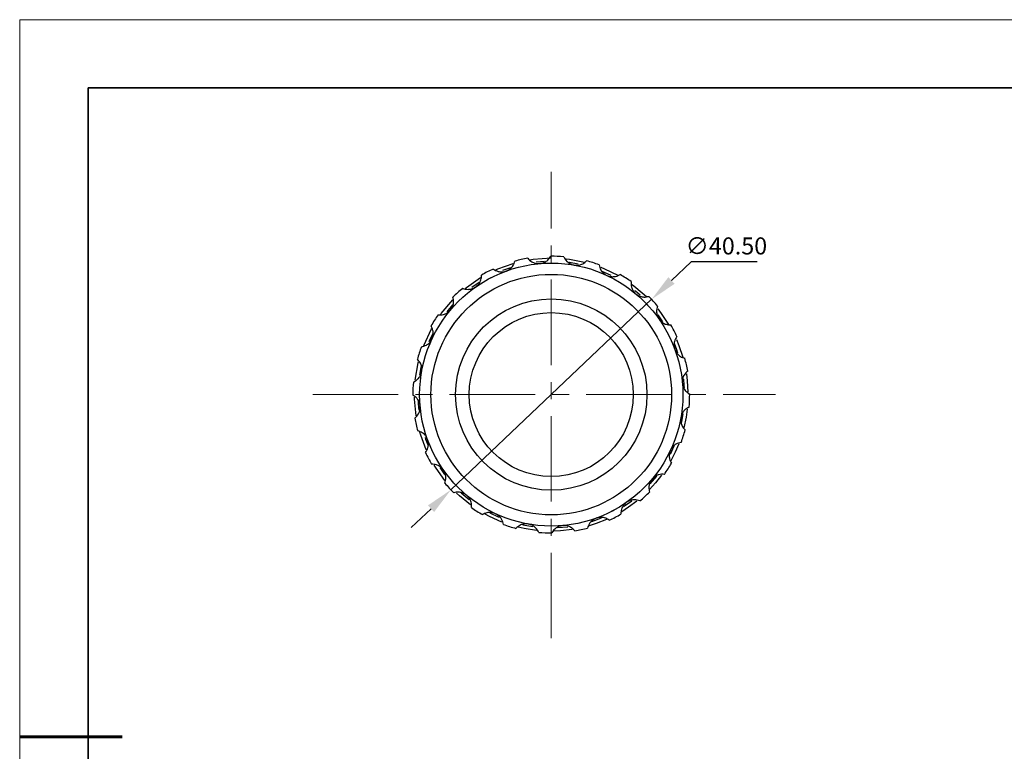
# Model space of a CAD drawing. Units: millimetres. Extents: x 11981 to 12278, y -7562 to -7352.
# Drawn here: x 11981 to 12126, y -7459 to -7352 of the extents above; entities that cross this region are included whole.
import ezdxf

# ---------------------------------------------------------------- set-up
doc = ezdxf.new("R2010")
doc.units = ezdxf.units.MM
doc.header["$LTSCALE"] = 10
doc.header["$PDMODE"] = 34
doc.linetypes.add('CENTER', pattern=[2, 1.25, -0.25, 0.25, -0.25])
doc.layers.add('1轮廓实线层', color=7, linetype='Continuous')
for name, color, linetype, lineweight in [('3中心线层', 1, 'CENTER', 9), ('7标注层', 4, 'Continuous', 5), ('粗实线层', 7, 'Continuous', 35), ('细实线层', 7, 'Continuous', 18)]:
    doc.layers.add(name, color=color, linetype=linetype, lineweight=lineweight)
doc.styles.add('TH-GBD2M', font='calibri.ttf', dxfattribs={"width": 0.8, "height": 2.5})
doc.dimstyles.new('透镜标注', dxfattribs={"dimtxt": 2.5, "dimasz": 4, "dimexe": 1.25, "dimexo": 0.625, "dimtad": 1, "dimtoh": 1, "dimzin": 1, "dimdsep": 46, "dimtxsty": 'TH-GBD2M', "dimcen": 2.5, "dimclrt": 256, "dimadec": 0, "dimazin": 0, "dimtm": 1e-09, "dimtfac": 1, "dimtmove": 0, "dimatfit": 3, "dimfxl": 1, "dimtzin": 0, "dimarcsym": 0})

# ---------------------------------------------------------------- blocks, each defined once
blk = doc.blocks.new('*X10')
at = {"layer": '粗实线层'}
for p, q in [((-138.5, 95), (-138.5, -95)), ((138.5, 95), (-138.5, 95))]:
    blk.add_line(p, q, dxfattribs=at)
at = {"layer": '粗实线层', "lineweight": 60}
blk.add_line((-148.5, 0), (-133.5, 0), dxfattribs=at)
at = {"layer": '细实线层'}
for p, q in [((148.5, 105), (-148.5, 105)), ((-148.5, 105), (-148.5, -105))]:
    blk.add_line(p, q, dxfattribs=at)
blk = doc.blocks.new('*D67')
at = {"layer": '7标注层', "color": 0, "lineweight": -2, "transparency": 16777216}
for p, q in [((12079.73, -7387.71), (12076.83, -7390.46)), ((12089.36, -7387.71), (12079.73, -7387.71)), ((12044.56, -7421.11), (12073.93, -7393.22)), ((12041.66, -7423.87), (12038.76, -7426.62))]:
    blk.add_line(p, q, dxfattribs=at)
at = {"layer": '7标注层', "color": 0, "transparency": 16777216}
for points in [[(12076.37, -7389.98), (12077.28, -7390.95), (12073.93, -7393.22)], [(12041.2, -7423.39), (12042.12, -7424.35), (12044.56, -7421.11)]]:
    blk.add_solid(points, dxfattribs=at)
at = {"layer": 'Defpoints', "color": 0, "transparency": 16777216}
for p in [(12073.93, -7393.22), (12044.56, -7421.11)]:
    blk.add_point(p, dxfattribs=at)
at = {"layer": '7标注层', "transparency": 16777216, "insert": (12084.86, -7385.4), "char_height": 2.5, "attachment_point": 5, "style": 'TH-GBD2M'}
blk.add_mtext('\\A1;∅40.50', dxfattribs=at)

msp = doc.modelspace()

# ---------------------------------------------------------------- linework, layer by layer
at = {"layer": '1轮廓实线层'}
for p, q in [((12053.26163, -7388.60647), (12052.10338, -7389.02061)), ((12058.24425, -7387.69162), (12057.05461, -7387.78931)), ((12057.67184, -7388.00037), (12057.67021, -7387.98044)), ((12057.77142, -7387.99246), (12057.76989, -7387.97252)), ((12048.68161, -7390.77468), (12047.63923, -7391.4954)), ((12044.81648, -7394.04801), (12043.96896, -7395.04549)), ((12041.92591, -7398.20414), (12041.34538, -7399.42845)), ((12076.68316, -7415.8921), (12077.23705, -7414.68397)), ((12073.70137, -7420.25223), (12074.66646, -7419.09974)), ((12069.80828, -7423.55674), (12071.0376, -7422.69574)), ((12065.1901, -7425.73745), (12066.59996, -7425.22553)), ((12055.07302, -7426.21452), (12056.55196, -7426.47915)), ((12060.1634, -7426.64429), (12061.65836, -7426.51597))]:
    msp.add_line(p, q, dxfattribs=at)
at = {"layer": '1轮廓实线层', "flags": 128}
for points in [[(12056.09361, -7387.41572), (12056.57883, -7387.3444), (12059.24457, -7387.16595)], [(12061.40853, -7387.28336), (12061.91031, -7387.3444), (12064.11972, -7387.76922)], [(12051.11797, -7388.89142), (12051.43679, -7388.75295), (12053.68216, -7387.95502)], [(12063.17714, -7388.06661), (12061.89982, -7387.84757), (12061.81996, -7387.83676)], [(12066.47986, -7388.52055), (12067.05236, -7388.75295), (12068.96834, -7389.68887)], [(12046.66904, -7391.61423), (12046.84957, -7391.46996), (12048.90129, -7390.04822)], [(12068.00295, -7389.74352), (12067.01339, -7389.28033), (12066.70203, -7389.14828)], [(12071.05816, -7391.02782), (12071.63957, -7391.46996), (12073.15606, -7392.79686)], [(12072.22872, -7392.61734), (12071.55079, -7392.03958), (12071.493, -7391.99275)], [(12043.07533, -7395.39499), (12043.14317, -7395.30235), (12044.82486, -7393.30694)], [(12074.83164, -7394.63425), (12075.34597, -7395.30235), (12076.39803, -7396.88203)], [(12075.56351, -7396.49157), (12075.17549, -7395.92068), (12074.87559, -7395.50741)], [(12040.5814, -7399.97664), (12041.70557, -7397.55431), (12041.73038, -7397.50918)], [(12077.77729, -7401.10062), (12077.61866, -7400.6358), (12077.25981, -7399.70263)], [(12077.54335, -7399.09411), (12077.90818, -7399.97779), (12078.47367, -7401.66668)], [(12039.35707, -7405.04759), (12039.7894, -7402.52954), (12039.82843, -7402.36873)], [(12040.20318, -7402.96176), (12040.15243, -7403.19855), (12039.94982, -7404.34416)], [(12079.00873, -7404.10355), (12079.14413, -7405.16403), (12079.24168, -7406.82554)], [(12078.71693, -7406.12796), (12078.69911, -7405.83522), (12078.61507, -7404.92235)], [(12039.4858, -7410.26287), (12039.25574, -7407.83425), (12039.24835, -7407.55471)], [(12039.76241, -7407.99972), (12039.79003, -7408.49667), (12039.87943, -7409.4553)], [(12078.31682, -7411.22789), (12078.33671, -7411.13334), (12078.53899, -7409.99004)], [(12079.12809, -7409.32139), (12078.96598, -7410.49253), (12078.64965, -7412.00775)], [(12040.95898, -7415.26762), (12040.14252, -7413.09146), (12040.02951, -7412.71404)], [(12040.78598, -7413.45327), (12040.87048, -7413.6961), (12041.21869, -7414.60354)], [(12077.89344, -7414.39226), (12077.38639, -7415.58464), (12076.73769, -7416.86084)], [(12076.70466, -7415.27197), (12076.71081, -7415.25873), (12076.70623, -7415.26861), (12076.68921, -7415.30517), (12076.67026, -7415.34567), (12076.64804, -7415.39285), (12076.63164, -7415.42744), (12076.6132, -7415.46615), (12076.5931, -7415.50807), (12076.57367, -7415.54836), (12076.55649, -7415.58378), (12076.54032, -7415.61697), (12076.511, -7415.67671), (12076.48173, -7415.73582), (12076.46423, -7415.77093), (12076.46423, -7415.77093)], [(12043.67653, -7419.72127), (12042.38673, -7417.9276), (12042.11858, -7417.49554)], [(12042.92577, -7417.84052), (12043.31366, -7418.41121), (12043.64682, -7418.86894)], [(12075.38901, -7418.97091), (12074.51762, -7420.0785), (12073.63569, -7421.05464)], [(12047.45365, -7423.32064), (12045.82888, -7421.99899), (12045.37323, -7421.57379)], [(12046.07946, -7421.551), (12046.93836, -7422.29232), (12047.2275, -7422.52303)], [(12071.78543, -7422.74564), (12070.56351, -7423.65478), (12069.55455, -7424.30375)], [(12052.0334, -7425.82068), (12050.22437, -7425.01633), (12049.57184, -7424.67132)], [(12050.26837, -7424.47715), (12051.47575, -7425.05157), (12051.63097, -7425.11819)], [(12068.47863, -7424.05661), (12068.49143, -7424.04961), (12068.48189, -7424.05484), (12068.44648, -7424.07415), (12068.40718, -7424.09548), (12068.36128, -7424.12024), (12068.32755, -7424.13834), (12068.28973, -7424.15852), (12068.24867, -7424.18032), (12068.2091, -7424.2012), (12068.17425, -7424.21949), (12068.14152, -7424.23659), (12068.08245, -7424.26725), (12068.02381, -7424.29743), (12067.98888, -7424.31528), (12067.98888, -7424.31528)], [(12056.64339, -7426.23939), (12056.65785, -7426.24136), (12056.64706, -7426.23989), (12056.60711, -7426.23441), (12056.56282, -7426.22823), (12056.51119, -7426.2209), (12056.4733, -7426.21542), (12056.43088, -7426.2092), (12056.3849, -7426.20236), (12056.34066, -7426.19566), (12056.30176, -7426.18968), (12056.26528, -7426.184), (12056.19955, -7426.17359), (12056.13444, -7426.16304), (12056.09573, -7426.15666), (12056.09573, -7426.15666)], [(12067.32818, -7425.45953), (12065.80507, -7426.05933), (12064.7718, -7426.38702)], [(12057.10414, -7427.05108), (12055.26085, -7426.76518), (12054.42855, -7426.57744)], [(12062.32077, -7426.92795), (12060.58043, -7427.12129), (12059.6128, -7427.16256)]]:
    msp.add_lwpolyline(points, dxfattribs=at)
at = {"layer": '1轮廓实线层'}
for radius in [19.25, 17.6, 14, 12]:
    msp.add_circle((12059.24457, -7407.16595), radius, dxfattribs=at)
for radius, start, end in [(20.25, 99.7910086, 105.2202246), (20.25, 84.7910086, 90.2202246), (19.23, 94.3935542, 94.6911946), (20.25, 69.7910086, 75.2202246), (20.25, 114.7910086, 120.2202246), (20.25, 54.7910086, 60.2202246), (20.25, 129.7910086, 135.2202246), (20.25, 39.7910086, 45.2202246), (20.25, 144.7910086, 150.2202246), (20.25, 24.7910086, 30.2202246), (20.25, 159.7910086, 165.2202246), (20.25, 9.7910086, 15.2202246), (20.25, 174.7910086, 180.2202246), (20.25, 354.7910086, 0.2202246), (20.25, 189.7910086, 195.2202246), (20.25, 339.7910086, 345.2202246), (20.25, 204.7910086, 210.2202246), (20.25, 324.7910086, 330.2202246), (20.25, 219.7910086, 225.2202246), (20.25, 309.7910086, 315.2202246), (20.25, 234.7910086, 240.2202246), (20.25, 294.7910086, 300.2202246), (20.25, 249.7910086, 255.2202246), (20.25, 264.7910086, 270.2202246), (20.25, 279.7910086, 285.2202246)]:
    msp.add_arc((12059.24457, -7407.16595), radius, start, end, dxfattribs=at)
for points, knots in [([(12055.80096, -7387.2109), (12055.98097, -7387.40322), (12056.26371, -7387.70532), (12056.85069, -7387.94351), (12057.26584, -7388.00623), (12057.49689, -7387.9932), (12057.56495, -7387.98936)], [0, 0, 0, 0, 0.443645323, 0.696859449, 0.910707988, 1, 1, 1, 1]), ([(12057.56495, -7387.98936), (12057.66063, -7387.97679), (12057.90696, -7387.94443), (12058.32981, -7387.78591), (12058.8271, -7387.44848), (12059.04143, -7387.11252), (12059.16674, -7386.9161)], [0, 0, 0, 0, 0.126136423, 0.324741298, 0.605212301, 1, 1, 1, 1]), ([(12061.08305, -7386.99958), (12061.20714, -7387.23194), (12061.40206, -7387.59692), (12061.90739, -7387.97891), (12062.29216, -7388.14694), (12062.51871, -7388.19416), (12062.58544, -7388.20807)], [0, 0, 0, 0, 0.4436458292, 0.6968591492, 0.9107084429, 1, 1, 1, 1]), ([(12052.65891, -7389.07751), (12052.74808, -7389.0406), (12052.97764, -7388.94558), (12053.34506, -7388.68303), (12053.73807, -7388.22838), (12053.85814, -7387.8484), (12053.92834, -7387.62624)], [0, 0, 0, 0, 0.126136689, 0.324741369, 0.60521273, 1, 1, 1, 1]), ([(12062.32755, -7388.16443), (12062.32192, -7388.16352), (12062.30236, -7388.16035), (12062.31292, -7388.16206), (12062.32043, -7388.16328)], [0, 0, 0, 0, 0.287978819, 1, 1, 1, 1]), ([(12062.58544, -7388.20807), (12062.68112, -7388.22069), (12062.92743, -7388.25319), (12063.3769, -7388.20951), (12063.94458, -7388.01228), (12064.23856, -7387.74324), (12064.41044, -7387.58595)], [0, 0, 0, 0, 0.126136983, 0.32474175, 0.605212672, 1, 1, 1, 1]), ([(12066.23984, -7388.16256), (12066.29957, -7388.41912), (12066.39339, -7388.82212), (12066.78263, -7389.32188), (12067.1108, -7389.58377), (12067.31741, -7389.68802), (12067.37826, -7389.71873)], [0, 0, 0, 0, 0.443645103, 0.696858899, 0.910708967, 1, 1, 1, 1]), ([(12048.20168, -7391.39835), (12048.27826, -7391.33963), (12048.4754, -7391.18843), (12048.76235, -7390.83973), (12049.02429, -7390.29885), (12049.04193, -7389.90074), (12049.05224, -7389.66798)], [0, 0, 0, 0, 0.12613779, 0.324741676, 0.605213402, 1, 1, 1, 1]), ([(12050.43837, -7390.04832), (12050.43329, -7390.05093), (12050.41568, -7390.06), (12050.42518, -7390.0551), (12050.43196, -7390.05162)], [0, 0, 0, 0, 0.287978455, 1, 1, 1, 1]), ([(12050.75355, -7388.78212), (12050.9772, -7388.9213), (12051.3285, -7389.13993), (12051.95712, -7389.21808), (12052.37436, -7389.17121), (12052.59417, -7389.09883), (12052.65891, -7389.07751)], [0, 0, 0, 0, 0.443646049, 0.696859582, 0.910708472, 1, 1, 1, 1]), ([(12067.37826, -7389.71873), (12067.46741, -7389.75568), (12067.69693, -7389.85082), (12068.14238, -7389.92496), (12068.74177, -7389.88138), (12069.09536, -7389.6976), (12069.30209, -7389.59015)], [0, 0, 0, 0, 0.126137033, 0.324741883, 0.605212887, 1, 1, 1, 1]), ([(12046.28479, -7391.60617), (12046.53684, -7391.68273), (12046.93276, -7391.80298), (12047.56019, -7391.71577), (12047.95108, -7391.56251), (12048.14466, -7391.4357), (12048.20168, -7391.39835)], [0, 0, 0, 0, 0.443645933, 0.696859461, 0.910708781, 1, 1, 1, 1]), ([(12070.91992, -7390.6206), (12070.91121, -7390.88387), (12070.89753, -7391.29742), (12071.14416, -7391.8809), (12071.39337, -7392.2188), (12071.56595, -7392.37297), (12071.61679, -7392.41838)], [0, 0, 0, 0, 0.4436454235, 0.696858922, 0.9107085329, 1, 1, 1, 1]), ([(12044.49701, -7394.79373), (12044.55577, -7394.71719), (12044.70707, -7394.52011), (12044.89398, -7394.10903), (12045.00702, -7393.51879), (12044.92101, -7393.12967), (12044.87073, -7392.90218)], [0, 0, 0, 0, 0.126137499, 0.324741583, 0.605212494, 1, 1, 1, 1]), ([(12071.61679, -7392.41838), (12071.69334, -7392.47715), (12071.89041, -7392.62844), (12072.30149, -7392.81536), (12072.89173, -7392.92839), (12073.28085, -7392.84239), (12073.50834, -7392.7921)], [0, 0, 0, 0, 0.126137011, 0.32474145, 0.605212602, 1, 1, 1, 1]), ([(12072.13561, -7392.86967), (12072.13137, -7392.86585), (12072.11666, -7392.85259), (12072.1246, -7392.85975), (12072.13026, -7392.86484)], [0, 0, 0, 0, 0.287978742, 1, 1, 1, 1]), ([(12073.14365, -7393.84761), (12073.15959, -7393.86428), (12073.19207, -7393.89825), (12073.23768, -7393.9464), (12073.27952, -7393.99083), (12073.32039, -7394.0345), (12073.35273, -7394.06928), (12073.35185, -7394.06834), (12073.35141, -7394.06787)], [0, 0, 0, 0, 0.122839527, 0.2501767, 0.371791819, 0.500255067, 0.750135017, 1, 1, 1, 1]), ([(12074.80435, -7394.20617), (12074.72779, -7394.45822), (12074.60754, -7394.85413), (12074.69475, -7395.48156), (12074.84801, -7395.87245), (12074.97482, -7396.06603), (12075.01217, -7396.12305)], [0, 0, 0, 0, 0.443645479, 0.696859053, 0.910708468, 1, 1, 1, 1]), ([(12042.69922, -7395.4906), (12042.9625, -7395.49931), (12043.37604, -7395.51299), (12043.95952, -7395.26636), (12044.29743, -7395.01715), (12044.45159, -7394.84457), (12044.49701, -7394.79373)], [0, 0, 0, 0, 0.443645776, 0.696859307, 0.910709066, 1, 1, 1, 1]), ([(12041.79735, -7399.03226), (12041.8343, -7398.94311), (12041.92944, -7398.71359), (12042.00359, -7398.26814), (12041.96, -7397.66875), (12041.77622, -7397.31516), (12041.66877, -7397.10843)], [0, 0, 0, 0, 0.126137364, 0.324742139, 0.605213037, 1, 1, 1, 1]), ([(12075.01217, -7396.12305), (12075.0709, -7396.19963), (12075.22209, -7396.39678), (12075.57079, -7396.68372), (12076.11167, -7396.94567), (12076.50978, -7396.96331), (12076.74254, -7396.97362)], [0, 0, 0, 0, 0.12613726, 0.324741399, 0.605212872, 1, 1, 1, 1]), ([(12042.10178, -7398.40883), (12042.09919, -7398.41391), (12042.09017, -7398.43156), (12042.09504, -7398.42203), (12042.0985, -7398.41525)], [0, 0, 0, 0, 0.287979314, 1, 1, 1, 1]), ([(12076.49532, -7398.62345), (12076.48943, -7398.61158), (12076.48057, -7398.59373), (12076.47966, -7398.59191), (12076.48336, -7398.59934), (12076.49352, -7398.6198), (12076.50471, -7398.64244), (12076.51044, -7398.65406)], [0, 0, 0, 0, 0.332961825, 0.500496243, 0.672040515, 0.831775873, 1, 1, 1, 1]), ([(12077.6284, -7398.67493), (12077.48922, -7398.89858), (12077.27059, -7399.24988), (12077.19244, -7399.8785), (12077.23931, -7400.29574), (12077.31169, -7400.51554), (12077.33301, -7400.58029)], [0, 0, 0, 0, 0.443645808, 0.696860246, 0.910708401, 1, 1, 1, 1]), ([(12040.24119, -7400.17068), (12040.49775, -7400.11095), (12040.90074, -7400.01713), (12041.40051, -7399.62789), (12041.6624, -7399.29972), (12041.76665, -7399.09311), (12041.79735, -7399.03226)], [0, 0, 0, 0, 0.44364574, 0.696859266, 0.910708983, 1, 1, 1, 1]), ([(12077.33301, -7400.58029), (12077.36992, -7400.66945), (12077.46494, -7400.89902), (12077.72749, -7401.26643), (12078.18214, -7401.65944), (12078.56212, -7401.77952), (12078.78428, -7401.84972)], [0, 0, 0, 0, 0.126136836, 0.324741372, 0.60521268, 1, 1, 1, 1]), ([(12040.2867, -7403.82508), (12040.29932, -7403.7294), (12040.33181, -7403.48309), (12040.28814, -7403.03362), (12040.09091, -7402.46593), (12039.82187, -7402.17196), (12039.66457, -7402.00008)], [0, 0, 0, 0, 0.12613648, 0.324741681, 0.605213092, 1, 1, 1, 1]), ([(12039.0782, -7405.32747), (12039.31056, -7405.20338), (12039.67554, -7405.00846), (12040.05754, -7404.50313), (12040.22556, -7404.11835), (12040.27279, -7403.89181), (12040.2867, -7403.82508)], [0, 0, 0, 0, 0.4436445422, 0.6968592045, 0.9107085177, 1, 1, 1, 1]), ([(12079.19962, -7403.72234), (12079.0073, -7403.90234), (12078.7052, -7404.18509), (12078.46701, -7404.77206), (12078.4043, -7405.18721), (12078.41732, -7405.41826), (12078.42116, -7405.48632)], [0, 0, 0, 0, 0.44364539, 0.696859188, 0.910709524, 1, 1, 1, 1]), ([(12078.42116, -7405.48632), (12078.43373, -7405.582), (12078.46609, -7405.82833), (12078.62461, -7406.25119), (12078.96204, -7406.74848), (12079.298, -7406.96281), (12079.49442, -7407.08811)], [0, 0, 0, 0, 0.126137883, 0.324742477, 0.605212785, 1, 1, 1, 1]), ([(12040.06799, -7408.84558), (12040.05542, -7408.74989), (12040.02305, -7408.50356), (12039.86454, -7408.08071), (12039.5271, -7407.58342), (12039.19114, -7407.36909), (12038.99472, -7407.24378)], [0, 0, 0, 0, 0.126137831, 0.324742139, 0.605212517, 1, 1, 1, 1]), ([(12039.28952, -7410.60956), (12039.48185, -7410.42955), (12039.78394, -7410.14681), (12040.02213, -7409.55983), (12040.08485, -7409.14468), (12040.07183, -7408.91363), (12040.06799, -7408.84558)], [0, 0, 0, 0, 0.443645155, 0.696859027, 0.910709493, 1, 1, 1, 1]), ([(12040.25151, -7410.30059), (12040.25244, -7410.30622), (12040.25567, -7410.32577), (12040.25393, -7410.31522), (12040.25269, -7410.30771)], [0, 0, 0, 0, 0.287978228, 1, 1, 1, 1]), ([(12079.41094, -7409.00442), (12079.17858, -7409.12852), (12078.8136, -7409.32344), (12078.43161, -7409.82876), (12078.26358, -7410.21354), (12078.21636, -7410.44009), (12078.20245, -7410.50682)], [0, 0, 0, 0, 0.443645794, 0.696858834, 0.910708692, 1, 1, 1, 1]), ([(12078.20245, -7410.50682), (12078.18983, -7410.60249), (12078.15734, -7410.84881), (12078.20101, -7411.29828), (12078.39824, -7411.86596), (12078.66728, -7412.15994), (12078.82457, -7412.33181)], [0, 0, 0, 0, 0.126136448, 0.32474146, 0.60521271, 1, 1, 1, 1]), ([(12041.15614, -7413.75161), (12041.11923, -7413.66244), (12041.02421, -7413.43288), (12040.76165, -7413.06546), (12040.30701, -7412.67245), (12039.92702, -7412.55238), (12039.70486, -7412.48217)], [0, 0, 0, 0, 0.126136595, 0.324741574, 0.605212184, 1, 1, 1, 1]), ([(12040.86075, -7415.65697), (12040.99993, -7415.43332), (12041.21855, -7415.08202), (12041.29671, -7414.4534), (12041.24983, -7414.03616), (12041.17745, -7413.81635), (12041.15614, -7413.75161)], [0, 0, 0, 0, 0.443645682, 0.696860231, 0.910708432, 1, 1, 1, 1]), ([(12078.24796, -7414.16122), (12077.9914, -7414.22095), (12077.5884, -7414.31476), (12077.08864, -7414.704), (12076.82675, -7415.03218), (12076.7225, -7415.23878), (12076.69179, -7415.29964)], [0, 0, 0, 0, 0.443645846, 0.696859642, 0.910708725, 1, 1, 1, 1]), ([(12076.69179, -7415.29964), (12076.65484, -7415.38879), (12076.55971, -7415.6183), (12076.48556, -7416.06376), (12076.52914, -7416.66314), (12076.71292, -7417.01674), (12076.82037, -7417.22347)], [0, 0, 0, 0, 0.126137253, 0.324742049, 0.605212813, 1, 1, 1, 1]), ([(12076.74713, -7415.13171), (12076.75952, -7415.10441), (12076.77362, -7415.07333), (12076.76272, -7415.09737), (12076.76139, -7415.10029)], [0, 0, 0, 0, 0.878356716, 1, 1, 1, 1]), ([(12043.47698, -7418.20884), (12043.41825, -7418.13226), (12043.26705, -7417.93512), (12042.91835, -7417.64817), (12042.37748, -7417.38622), (12041.97936, -7417.36859), (12041.7466, -7417.35828)], [0, 0, 0, 0, 0.126137786, 0.324741155, 0.605213502, 1, 1, 1, 1]), ([(12043.6848, -7420.12573), (12043.76135, -7419.87367), (12043.8816, -7419.47776), (12043.7944, -7418.85033), (12043.64113, -7418.45944), (12043.51433, -7418.26586), (12043.47698, -7418.20884)], [0, 0, 0, 0, 0.44364558, 0.696859268, 0.910708725, 1, 1, 1, 1]), ([(12075.78992, -7418.8413), (12075.52665, -7418.83259), (12075.1131, -7418.81891), (12074.52962, -7419.06553), (12074.19172, -7419.31474), (12074.03755, -7419.48733), (12073.99214, -7419.53816)], [0, 0, 0, 0, 0.44364594, 0.69685979, 0.910709058, 1, 1, 1, 1]), ([(12073.99214, -7419.53816), (12073.93337, -7419.61471), (12073.78208, -7419.81178), (12073.59516, -7420.22287), (12073.48213, -7420.81311), (12073.56813, -7421.20222), (12073.61842, -7421.42972)], [0, 0, 0, 0, 0.126137638, 0.324742151, 0.60521332, 1, 1, 1, 1]), ([(12046.87236, -7421.91352), (12046.79581, -7421.85475), (12046.59874, -7421.70345), (12046.18765, -7421.51654), (12045.59741, -7421.4035), (12045.2083, -7421.48951), (12044.9808, -7421.53979)], [0, 0, 0, 0, 0.126136892, 0.324741729, 0.60521289, 1, 1, 1, 1]), ([(12045.82484, -7420.96715), (12045.82894, -7420.97113), (12045.84314, -7420.98494), (12045.83547, -7420.97749), (12045.83001, -7420.97218)], [0, 0, 0, 0, 0.287978862, 1, 1, 1, 1]), ([(12047.56922, -7423.7113), (12047.57793, -7423.44802), (12047.59161, -7423.03448), (12047.34499, -7422.451), (12047.09578, -7422.11309), (12046.92319, -7421.95893), (12046.87236, -7421.91352)], [0, 0, 0, 0, 0.443644652, 0.696860965, 0.910709545, 1, 1, 1, 1]), ([(12070.28746, -7422.93354), (12070.21089, -7422.99227), (12070.01374, -7423.14346), (12069.7268, -7423.49217), (12069.46485, -7424.03304), (12069.44721, -7424.43116), (12069.4369, -7424.66392)], [0, 0, 0, 0, 0.126136474, 0.324742656, 0.605213374, 1, 1, 1, 1]), ([(12072.20435, -7422.72572), (12071.9523, -7422.64917), (12071.55639, -7422.52892), (12070.92896, -7422.61613), (12070.53807, -7422.76939), (12070.34449, -7422.89619), (12070.28746, -7422.93354)], [0, 0, 0, 0, 0.443645771, 0.696860025, 0.910708716, 1, 1, 1, 1]), ([(12051.11088, -7424.61317), (12051.02173, -7424.57622), (12050.79222, -7424.48109), (12050.34676, -7424.40692), (12049.74738, -7424.45051), (12049.39378, -7424.6343), (12049.18705, -7424.74175)], [0, 0, 0, 0, 0.126136664, 0.324741816, 0.605212442, 1, 1, 1, 1]), ([(12052.2493, -7426.16933), (12052.18958, -7425.91277), (12052.09576, -7425.50977), (12051.70652, -7425.01001), (12051.37834, -7424.74813), (12051.17174, -7424.64388), (12051.11088, -7424.61317)], [0, 0, 0, 0, 0.4436467052, 0.6968595046, 0.9107082313, 1, 1, 1, 1]), ([(12055.9037, -7426.12383), (12055.80803, -7426.1112), (12055.56171, -7426.07871), (12055.11224, -7426.12238), (12054.54456, -7426.31962), (12054.25058, -7426.58865), (12054.07871, -7426.74594)], [0, 0, 0, 0, 0.126136849, 0.324742233, 0.605213515, 1, 1, 1, 1]), ([(12057.4061, -7427.33232), (12057.282, -7427.09996), (12057.08708, -7426.73497), (12056.58176, -7426.35298), (12056.19698, -7426.18495), (12055.97043, -7426.13773), (12055.9037, -7426.12383)], [0, 0, 0, 0, 0.443646012, 0.696859234, 0.910708445, 1, 1, 1, 1]), ([(12065.83023, -7425.25439), (12065.74107, -7425.29129), (12065.5115, -7425.38631), (12065.14409, -7425.64886), (12064.75108, -7426.10352), (12064.631, -7426.4835), (12064.5608, -7426.70566)], [0, 0, 0, 0, 0.126136048, 0.32474032, 0.605213126, 1, 1, 1, 1]), ([(12067.73559, -7425.54977), (12067.51194, -7425.41059), (12067.16064, -7425.19196), (12066.53202, -7425.11383), (12066.11478, -7425.16068), (12065.89498, -7425.23307), (12065.83023, -7425.25439)], [0, 0, 0, 0, 0.44364556, 0.696859167, 0.910707557, 1, 1, 1, 1]), ([(12060.9242, -7426.34253), (12060.82852, -7426.3551), (12060.58219, -7426.38747), (12060.15934, -7426.54599), (12059.66205, -7426.88342), (12059.44771, -7427.21938), (12059.32241, -7427.41579)], [0, 0, 0, 0, 0.126136942, 0.324741898, 0.605213569, 1, 1, 1, 1]), ([(12062.68818, -7427.121), (12062.50818, -7426.92867), (12062.22543, -7426.62658), (12061.63846, -7426.38839), (12061.22331, -7426.32567), (12060.99226, -7426.3387), (12060.9242, -7426.34253)], [0, 0, 0, 0, 0.443645257, 0.696859248, 0.910708352, 1, 1, 1, 1])]:
    msp.add_open_spline(points, degree=3, knots=knots, dxfattribs=at)
at = {"layer": '3中心线层'}
for p, q in [((12059.24457, -7442.83775), (12059.24457, -7374.55743)), ((12024.37482, -7407.16595), (12092.04785, -7407.16595))]:
    msp.add_line(p, q, dxfattribs=at)

# ---------------------------------------------------------------- block references
at = {"layer": '粗实线层'}
msp.add_blockref('*X10', (12129.98731, -7457.28505), dxfattribs=at)

# ---------------------------------------------------------------- dimensions: what is measured, and where the dimension line sits
at = {"layer": '7标注层'}
dim = msp.add_diameter_dim_2p(p1=(12044.56375, -7421.11356), p2=(12073.9254, -7393.21833), dimstyle='透镜标注', override={"dimtol": 0, "dimlim": 0, "dimtp": 0, "dimtm": 0, "dimtfac": 1, "dimtdec": 4, "dimtolj": 1, "dimtzin": 0}, dxfattribs=at)
dim.commit()
dim.dimension.update_dxf_attribs({"geometry": '*D67', "text_midpoint": (12084.85638, -7385.39855)})

doc.saveas('drawing.dxf')
